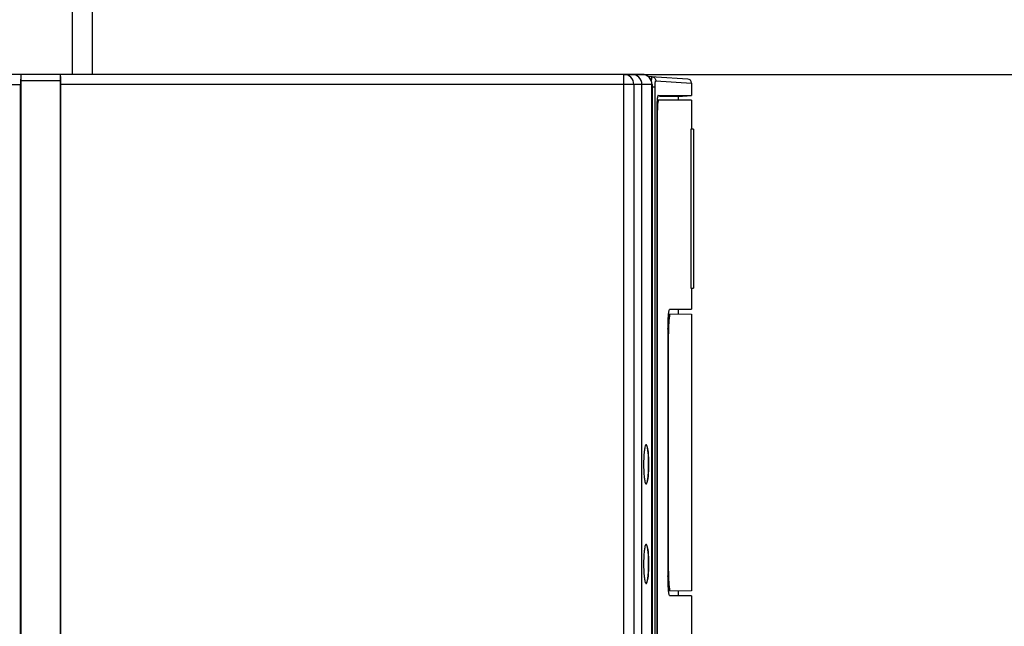
# Model space of a CAD drawing. Units: millimetres. Extents: x 0 to 1189, y 0 to 841.
# Drawn here: x 993 to 1013, y 647 to 659 of the extents above; entities that cross this region are included whole.
import ezdxf

# ---------------------------------------------------------------- set-up
doc = ezdxf.new("R2010")
doc.units = ezdxf.units.MM
doc.header["$LTSCALE"] = 65.395
doc.layers.get('0').update_dxf_attribs({"linetype": 'CONTINUOUS'})
doc.layers.add('123', color=7, linetype='CONTINUOUS')
doc.styles.get("Standard").update_dxf_attribs({"font": 'txt', "width": 0.8})
doc.dimstyles.new('DIMSTYLE_1', dxfattribs={"dimtxt": 3.5, "dimasz": 3.5, "dimexe": 1, "dimexo": 0, "dimgap": 0.875, "dimtad": 1, "dimlfac": 2.5, "dimdsep": 46, "dimtxsty": 'STANDARD', "dimblk": '_FILLED', "dimblk1": '_FILLED', "dimblk2": '_FILLED', "dimcen": 0.09, "dimclrt": 5, "dimadec": 0, "dimazin": 0, "dimtp": 0.01, "dimtm": 0.01, "dimtfac": 1, "dimtofl": 0, "dimtmove": 0, "dimatfit": 3, "dimldrblk": '_FILLED', "dimfxl": 1, "dimtolj": 1, "dimarcsym": 0})
doc.dimstyles.new('DIMSTYLE_3', dxfattribs={"dimtxt": 3.5, "dimasz": 3.5, "dimexe": 1, "dimexo": 0, "dimgap": 0.875, "dimtad": 1, "dimdec": 1, "dimlfac": 2.5, "dimdsep": 46, "dimtxsty": 'STANDARD', "dimblk": '_FILLED', "dimblk1": '_FILLED', "dimblk2": '_FILLED', "dimcen": 0.09, "dimclrt": 5, "dimadec": 0, "dimazin": 0, "dimtp": 0.01, "dimtm": 0.01, "dimtfac": 1, "dimtdec": 1, "dimtofl": 0, "dimtmove": 0, "dimatfit": 3, "dimldrblk": '_FILLED', "dimfxl": 1, "dimtolj": 1, "dimarcsym": 0})

# ---------------------------------------------------------------- blocks, each defined once
blk = doc.blocks.new('_FILLED')
at = {"color": 0, "linetype": 'BYBLOCK'}
blk.add_solid([(0, 0), (-1, 0.1429), (-1, -0.1429)], dxfattribs=at)
blk = doc.blocks.new('*D36')
at = {"color": 2, "linetype": 'CONTINUOUS'}
for p, q in [((908.913, 682.007), (1055.627, 682.007)), ((1054.627, 682.007), (1054.627, 577.986)), ((1054.627, 473.965), (1054.627, 577.986)), ((1003.852, 473.965), (1055.627, 473.965))]:
    blk.add_line(p, q, dxfattribs=at)
at = {"color": 2, "linetype": 'CONTINUOUS', "xscale": 3.5, "yscale": 3.5, "zscale": 3.5}
for p, rotation in [((1054.627, 682.007), 90), ((1054.627, 473.965), 270)]:
    blk.add_blockref('_FILLED', p, dxfattribs=dict(at, rotation=rotation))
at = {"color": 5, "linetype": 'CONTINUOUS', "insert": (1050.252, 582.201), "char_height": 3.5, "width": 8.4, "attachment_point": 2, "rotation": 90, "line_spacing_factor": 0.9}
blk.add_mtext('520', dxfattribs=at)
blk = doc.blocks.new('*D37')
at = {"color": 2, "linetype": 'CONTINUOUS'}
for p, q in [((1005.573, 658.005), (1028.853, 658.005)), ((1027.853, 658.005), (1027.853, 585.205)), ((1027.853, 512.405), (1027.853, 585.205)), ((1001.729, 512.405), (1028.853, 512.405))]:
    blk.add_line(p, q, dxfattribs=at)
at = {"color": 2, "linetype": 'CONTINUOUS', "xscale": 3.5, "yscale": 3.5, "zscale": 3.5}
for p, rotation in [((1027.853, 658.005), 90), ((1027.853, 512.405), 270)]:
    blk.add_blockref('_FILLED', p, dxfattribs=dict(at, rotation=rotation))
at = {"color": 5, "linetype": 'CONTINUOUS', "insert": (1023.478, 583.387), "char_height": 3.5, "width": 8.4, "attachment_point": 2, "rotation": 90, "line_spacing_factor": 0.9}
blk.add_mtext('364', dxfattribs=at)

msp = doc.modelspace()

# ---------------------------------------------------------------- linework, layer by layer
at = {"color": 7, "linetype": 'CONTINUOUS'}
for p, q in [((994.4919, 658.0055), (994.4919, 661.2055)), ((994.8919, 658.0055), (994.8919, 661.2055)), ((1005.9385, 658.0055), (992.4233, 658.0055)), ((993.4488, 512.6244), (993.4488, 657.8055)), ((993.4519, 657.8855), (993.4519, 512.6223)), ((994.2519, 512.6223), (994.2519, 657.8855)), ((994.2551, 512.6244), (994.2551, 657.8055)), ((1005.9341, 624.2784), (1005.9341, 657.8055)), ((1006.2187, 657.9513), (1006.0588, 657.9611)), ((1006.1385, 657.8055), (1006.1385, 624.2615)), ((1006.8568, 657.912), (1006.2187, 657.9513)), ((1006.9319, 657.8321), (1006.9319, 657.5828)), ((1006.2612, 657.5831), (1006.6906, 657.583)), ((1006.6639, 657.5594), (1006.9319, 657.5828)), ((1006.6906, 657.583), (1006.764, 657.583)), ((1006.764, 657.583), (1006.9319, 657.5828)), ((1006.2923, 657.5596), (1006.2899, 657.5596)), ((1006.3028, 657.5596), (1006.2923, 657.5596)), ((1006.6639, 657.5594), (1006.3028, 657.5596)), ((1006.6639, 657.5594), (1006.6639, 657.4854)), ((1006.2347, 657.3417), (1006.2347, 624.6693)), ((1006.6639, 653.2854), (1006.6639, 653.189)), ((1006.4727, 653.1925), (1006.9319, 653.1843)), ((1006.9319, 653.1843), (1006.9319, 647.6262)), ((1006.4677, 648.0183), (1006.4677, 652.7927)), ((1006.0158, 650.5577), (1006.014, 650.5562)), ((1006.0137, 649.7752), (1006.0158, 649.7735)), ((1006.0204, 649.7818), (1006.0138, 649.7817)), ((1006.0158, 648.5577), (1006.014, 648.5562)), ((1006.0137, 647.7752), (1006.0158, 647.7735)), ((1006.0204, 647.7818), (1006.0138, 647.7817)), ((1006.9319, 647.6262), (1006.4727, 647.6184)), ((1006.6639, 647.6215), (1006.6639, 647.5254))]:
    msp.add_line(p, q, dxfattribs=at)
at = {"color": 9, "linetype": 'CONTINUOUS'}
for p, q in [((1005.573, 624.2586), (1005.573, 658.0055)), ((992.5808, 657.8055), (993.4488, 657.8055)), ((993.4519, 657.8855), (994.2519, 657.8855)), ((1006.1385, 657.8055), (994.2551, 657.8055)), ((1005.773, 657.8055), (1005.773, 624.2586)), ((1006.137, 624.2615), (1006.137, 657.8055)), ((1006.2141, 657.8763), (1006.9315, 657.8322)), ((1006.9315, 657.8322), (1006.9319, 657.8321)), ((1006.1385, 657.7574), (1006.2003, 657.7574)), ((1006.2003, 624.2537), (1006.2003, 657.7574)), ((1006.4677, 652.7927), (1006.4591, 652.7928)), ((1006.4591, 648.0181), (1006.4677, 648.0183))]:
    msp.add_line(p, q, dxfattribs=at)
msp.add_arc((1005.573, 657.8055), 0.2, 359.99274, 89.99274, dxfattribs=at)
at = {"color": 7, "linetype": 'CONTINUOUS'}
for centre, radius, start, end in [((1005.7341, 657.8055), 0.2, 0, 90), ((1005.9385, 657.8055), 0.2, 0, 90), ((1006.8519, 657.8321), 0.08, 0, 86.4983), ((1010.6422, 652.7941), 4.1745, 178.34161, 180.01911), ((1010.6412, 648.0169), 4.1735, 179.98089, 181.66595)]:
    msp.add_arc(centre, radius, start, end, dxfattribs=at)
for centre, major_axis, start_param, end_param in [((993.454, 657.8055), (0, 0.2), 0, 1.5707963), ((993.4551, 657.8855), (0, 0.12), 0, 1.5707963), ((994.2488, 657.8855), (0, 0.12), -1.5707963, -0.1208561), ((994.2498, 657.8055), (0, 0.2), -1.5707963, 0)]:
    msp.add_ellipse(centre, major_axis=major_axis, ratio=0.0261859, start_param=start_param, end_param=end_param, dxfattribs=at)
at = {"color": 9, "linetype": 'CONTINUOUS'}
for points, knots in [([(1006.137, 657.8055), (1006.137, 657.8565), (1006.095, 657.9625), (1005.9892, 658.0055), (1005.9385, 658.0055)], [0, 0, 0, 0, 0.5012591, 1, 1, 1, 1]), ([(1006.1292, 657.8534), (1006.1296, 657.8627), (1006.1312, 657.892), (1006.1331, 657.9213), (1006.1357, 657.9412)], [0, 0, 0, 0, 0.3179248, 1, 1, 1, 1]), ([(1006.1357, 657.9412), (1006.1362, 657.9449), (1006.1372, 657.9486), (1006.1381, 657.9562), (1006.1395, 657.9561)], [0, 0, 0, 0, 0.7318654, 1, 1, 1, 1]), ([(1006.1395, 657.9561), (1006.159, 657.9549), (1006.1986, 657.9367), (1006.2141, 657.8959), (1006.2141, 657.8763)], [0, 0, 0, 0, 0.4988825, 1, 1, 1, 1]), ([(1006.2003, 657.7574), (1006.2003, 657.7727), (1006.2009, 657.8004), (1006.2035, 657.8395), (1006.2072, 657.8597), (1006.2107, 657.8765), (1006.2141, 657.8763)], [0, 0, 0, 0, 0.3807049, 0.7022767, 0.9162027, 1, 1, 1, 1])]:
    msp.add_open_spline(points, degree=3, knots=knots, dxfattribs=at)
at = {"color": 7, "linetype": 'CONTINUOUS'}
for points, knots in [([(1006.2612, 657.5831), (1006.2564, 657.5831), (1006.2502, 657.5616), (1006.2475, 657.5487), (1006.2458, 657.5372)], [0, 0, 0, 0, 0.2909949, 1, 1, 1, 1]), ([(1006.2399, 657.4847), (1006.239, 657.4739), (1006.2358, 657.4263), (1006.2347, 657.3786), (1006.2347, 657.3417)], [0, 0, 0, 0, 0.2275696, 1, 1, 1, 1]), ([(1006.2458, 657.5372), (1006.2452, 657.5333), (1006.2427, 657.5159), (1006.241, 657.4984), (1006.2399, 657.4847)], [0, 0, 0, 0, 0.2209426, 1, 1, 1, 1]), ([(1006.5035, 653.192), (1006.4961, 653.1921), (1006.4895, 653.1549), (1006.4802, 653.1091), (1006.4736, 653.0178), (1006.4705, 652.9523), (1006.4694, 652.9149)], [0, 0, 0, 0, 0.0791517, 0.2841193, 0.6009805, 1, 1, 1, 1]), ([(1006.014, 650.5562), (1006.0031, 650.5455), (1005.9931, 650.4983), (1005.979, 650.4165), (1005.9712, 650.299), (1005.969, 650.2121), (1005.969, 650.1656)], [0, 0, 0, 0, 0.115771, 0.3393222, 0.6468696, 1, 1, 1, 1]), ([(1006.0204, 650.5593), (1006.0196, 650.5593), (1006.018, 650.559), (1006.0165, 650.5582), (1006.0158, 650.5577)], [0, 0, 0, 0, 0.4736537, 1, 1, 1, 1]), ([(1006.0251, 650.5575), (1006.0243, 650.558), (1006.0229, 650.5589), (1006.0212, 650.5592), (1006.0204, 650.5593)], [0, 0, 0, 0, 0.5285014, 1, 1, 1, 1]), ([(1006.0204, 650.5493), (1006.0232, 650.5492), (1006.03, 650.5436), (1006.0398, 650.5212), (1006.0447, 650.4994), (1006.0478, 650.4826)], [0, 0, 0, 0, 0.1143914, 0.3110621, 1, 1, 1, 1]), ([(1006.0553, 650.4468), (1006.052, 650.4723), (1006.0449, 650.508), (1006.0353, 650.5498), (1006.0251, 650.5575)], [0, 0, 0, 0, 0.6672929, 1, 1, 1, 1]), ([(1006.0478, 650.4826), (1006.0562, 650.4373), (1006.0657, 650.3314), (1006.0689, 650.2254), (1006.0689, 650.1656)], [0, 0, 0, 0, 0.4350967, 1, 1, 1, 1]), ([(1006.0701, 650.1656), (1006.0701, 650.1915), (1006.0689, 650.2853), (1006.064, 650.3793), (1006.0553, 650.4468)], [0, 0, 0, 0, 0.2759776, 1, 1, 1, 1]), ([(1005.969, 650.1656), (1005.969, 650.1191), (1005.9712, 650.0325), (1005.979, 649.9153), (1005.993, 649.8333), (1006.0029, 649.7862), (1006.0137, 649.7752)], [0, 0, 0, 0, 0.3522569, 0.6594293, 0.8832275, 1, 1, 1, 1]), ([(1006.0689, 650.1656), (1006.0689, 650.1065), (1006.0658, 650.0016), (1006.0565, 649.8968), (1006.0484, 649.8516)], [0, 0, 0, 0, 0.562828, 1, 1, 1, 1]), ([(1006.0556, 649.8867), (1006.0581, 649.9065), (1006.0673, 649.9992), (1006.0701, 650.0924), (1006.0701, 650.1656)], [0, 0, 0, 0, 0.2143629, 1, 1, 1, 1]), ([(1006.025, 649.7736), (1006.0355, 649.7813), (1006.0451, 649.8242), (1006.0523, 649.8606), (1006.0556, 649.8867)], [0, 0, 0, 0, 0.3315981, 1, 1, 1, 1]), ([(1006.0158, 649.7735), (1006.0165, 649.773), (1006.0179, 649.7721), (1006.0196, 649.7718), (1006.0204, 649.7719)], [0, 0, 0, 0, 0.5267207, 1, 1, 1, 1]), ([(1006.0484, 649.8516), (1006.0452, 649.8341), (1006.0403, 649.8113), (1006.0302, 649.7879), (1006.0233, 649.7819), (1006.0204, 649.7818)], [0, 0, 0, 0, 0.6904044, 0.8869821, 1, 1, 1, 1]), ([(1006.0204, 649.7719), (1006.0212, 649.7719), (1006.0228, 649.7722), (1006.0243, 649.7731), (1006.025, 649.7736)], [0, 0, 0, 0, 0.4721779, 1, 1, 1, 1]), ([(1006.014, 648.5562), (1006.0031, 648.5455), (1005.9931, 648.4983), (1005.979, 648.4165), (1005.9712, 648.299), (1005.969, 648.2121), (1005.969, 648.1656)], [0, 0, 0, 0, 0.115771, 0.3393222, 0.6468696, 1, 1, 1, 1]), ([(1006.0204, 648.5593), (1006.0196, 648.5593), (1006.018, 648.559), (1006.0165, 648.5582), (1006.0158, 648.5577)], [0, 0, 0, 0, 0.4736537, 1, 1, 1, 1]), ([(1006.0251, 648.5575), (1006.0243, 648.558), (1006.0229, 648.5589), (1006.0212, 648.5592), (1006.0204, 648.5593)], [0, 0, 0, 0, 0.5285014, 1, 1, 1, 1]), ([(1006.0204, 648.5493), (1006.0232, 648.5492), (1006.03, 648.5436), (1006.0398, 648.5212), (1006.0447, 648.4994), (1006.0478, 648.4826)], [0, 0, 0, 0, 0.1143914, 0.3110621, 1, 1, 1, 1]), ([(1006.0553, 648.4468), (1006.052, 648.4723), (1006.0449, 648.508), (1006.0353, 648.5498), (1006.0251, 648.5575)], [0, 0, 0, 0, 0.6672929, 1, 1, 1, 1]), ([(1006.0478, 648.4826), (1006.0562, 648.4373), (1006.0657, 648.3314), (1006.0689, 648.2254), (1006.0689, 648.1656)], [0, 0, 0, 0, 0.4350967, 1, 1, 1, 1]), ([(1006.0701, 648.1656), (1006.0701, 648.1915), (1006.0689, 648.2853), (1006.064, 648.3793), (1006.0553, 648.4468)], [0, 0, 0, 0, 0.2759776, 1, 1, 1, 1]), ([(1005.969, 648.1656), (1005.969, 648.1191), (1005.9712, 648.0325), (1005.979, 647.9153), (1005.993, 647.8333), (1006.0029, 647.7862), (1006.0137, 647.7752)], [0, 0, 0, 0, 0.3522569, 0.6594293, 0.8832275, 1, 1, 1, 1]), ([(1006.0689, 648.1656), (1006.0689, 648.1065), (1006.0658, 648.0016), (1006.0565, 647.8968), (1006.0484, 647.8516)], [0, 0, 0, 0, 0.562828, 1, 1, 1, 1]), ([(1006.0556, 647.8867), (1006.0581, 647.9065), (1006.0673, 647.9992), (1006.0701, 648.0924), (1006.0701, 648.1656)], [0, 0, 0, 0, 0.2143629, 1, 1, 1, 1]), ([(1006.025, 647.7736), (1006.0355, 647.7813), (1006.0451, 647.8242), (1006.0523, 647.8606), (1006.0556, 647.8867)], [0, 0, 0, 0, 0.3315981, 1, 1, 1, 1]), ([(1006.4694, 647.8955), (1006.4705, 647.8582), (1006.4736, 647.7928), (1006.4802, 647.7016), (1006.4895, 647.6559), (1006.4961, 647.6188), (1006.5035, 647.6189)], [0, 0, 0, 0, 0.3990905, 0.7159252, 0.9208391, 1, 1, 1, 1]), ([(1006.0158, 647.7735), (1006.0165, 647.773), (1006.0179, 647.7721), (1006.0196, 647.7718), (1006.0204, 647.7719)], [0, 0, 0, 0, 0.5267207, 1, 1, 1, 1]), ([(1006.0484, 647.8516), (1006.0452, 647.8341), (1006.0403, 647.8113), (1006.0302, 647.7879), (1006.0233, 647.7819), (1006.0204, 647.7818)], [0, 0, 0, 0, 0.6904044, 0.8869821, 1, 1, 1, 1]), ([(1006.0204, 647.7719), (1006.0212, 647.7719), (1006.0228, 647.7722), (1006.0243, 647.7731), (1006.025, 647.7736)], [0, 0, 0, 0, 0.4721779, 1, 1, 1, 1])]:
    msp.add_open_spline(points, degree=3, knots=knots, dxfattribs=at)
at = {"layer": '123', "color": 6, "linetype": 'CONTINUOUS'}
for p, q in [((1006.7228, 657.4854), (1006.24, 657.4855)), ((1006.9319, 657.4853), (1006.7228, 657.4854)), ((1006.9319, 657.4853), (1006.9319, 656.9053)), ((1006.2456, 624.7255), (1006.2456, 657.2855)), ((1006.9719, 656.9053), (1006.9719, 653.7053)), ((1006.9319, 653.7053), (1006.9319, 653.2853)), ((1006.4953, 653.2855), (1006.9319, 653.2853)), ((1006.4591, 652.8855), (1006.4591, 647.9255)), ((1006.9319, 647.5253), (1006.4953, 647.5255)), ((1006.9319, 647.5253), (1006.9319, 645.7803))]:
    msp.add_line(p, q, dxfattribs=at)
at = {"layer": '123', "color": 9, "linetype": 'CONTINUOUS'}
msp.add_line((1006.2456, 657.2855), (1006.2347, 657.2855), dxfattribs=at)
at = {"layer": '123', "color": 7, "linetype": 'CONTINUOUS'}
for p, q in [((1006.9155, 656.9053), (1006.9155, 653.7053)), ((1006.9719, 656.9053), (1006.9155, 656.9053)), ((1006.9155, 653.7053), (1006.9719, 653.7053))]:
    msp.add_line(p, q, dxfattribs=at)
at = {"layer": '123', "color": 6, "linetype": 'CONTINUOUS'}
msp.add_arc((1007.9747, 657.2859), 1.7291, 178.13132, 180.01202, dxfattribs=at)
for points, knots in [([(1006.2521, 657.4268), (1006.2514, 657.4206), (1006.2487, 657.3925), (1006.2472, 657.3643), (1006.2465, 657.3423)], [0, 0, 0, 0, 0.2203927, 1, 1, 1, 1]), ([(1006.2677, 657.4855), (1006.2619, 657.4855), (1006.2571, 657.4567), (1006.2537, 657.4414), (1006.2521, 657.4268)], [0, 0, 0, 0, 0.2830313, 1, 1, 1, 1]), ([(1006.4591, 652.8855), (1006.4591, 652.9366), (1006.4607, 653.0309), (1006.467, 653.1424), (1006.4743, 653.2138), (1006.4806, 653.2516), (1006.4855, 653.2724), (1006.4918, 653.2855), (1006.4953, 653.2855)], [0, 0, 0, 0, 0.3789892, 0.7001853, 0.823669, 0.9160417, 0.974486, 1, 1, 1, 1]), ([(1006.4953, 647.5255), (1006.4918, 647.5255), (1006.4855, 647.5386), (1006.4806, 647.5594), (1006.4743, 647.5972), (1006.467, 647.6686), (1006.4607, 647.78), (1006.4591, 647.8743), (1006.4591, 647.9255)], [0, 0, 0, 0, 0.0255192, 0.0839705, 0.1763509, 0.29984, 0.621035, 1, 1, 1, 1])]:
    msp.add_open_spline(points, degree=3, knots=knots, dxfattribs=at)

# ---------------------------------------------------------------- dimensions: what is measured, and where the dimension line sits
at = {"color": 2, "linetype": 'CONTINUOUS'}
for base, p1, p2, dimstyle, picture, middle in [((1054.6268, 682.0068), (1003.8519, 473.9655), (908.9129, 682.0068), 'DIMSTYLE_3', '*D36', (1054.6268, 582.2012)), ((1027.853, 658.0055), (1001.7291, 512.4055), (1005.573, 658.0055), 'DIMSTYLE_1', '*D37', (1027.853, 583.4742))]:
    dim = msp.add_linear_dim(base=base, p1=p1, p2=p2, angle=90, dimstyle=dimstyle, dxfattribs=at)
    dim.commit()
    dim.dimension.update_dxf_attribs({"geometry": picture, "text_midpoint": middle, "dimtype": 160})

doc.saveas('drawing.dxf')
